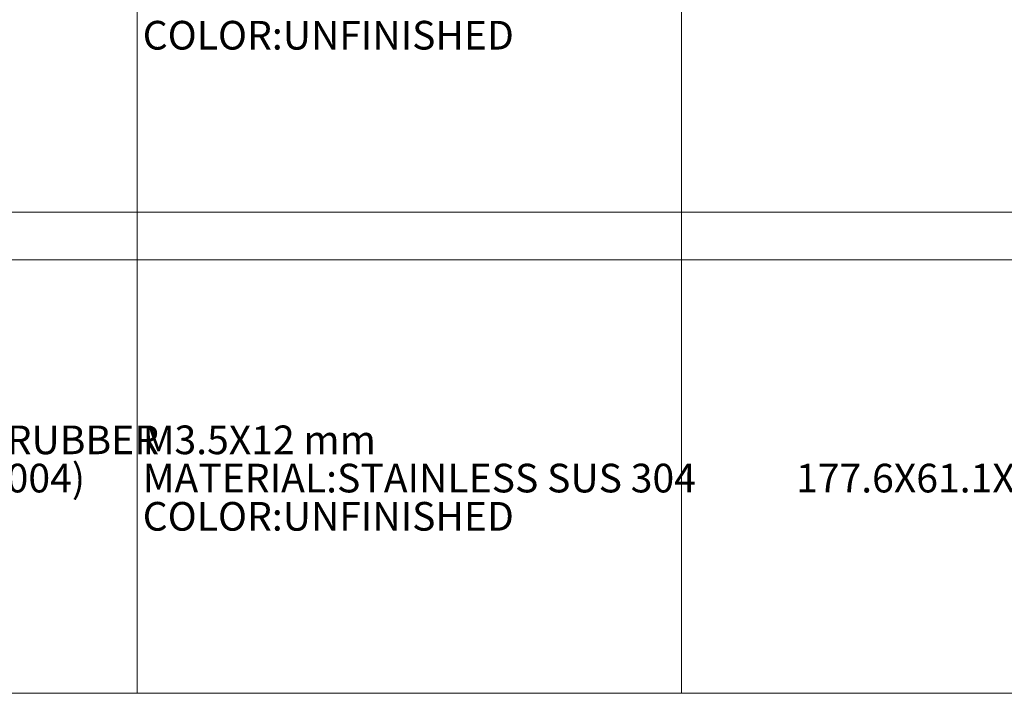
# Model space of a CAD drawing. Units: millimetres. Extents: x 5 to 847, y 3 to 276.
# Drawn here: x 266 to 357, y 78 to 140 of the extents above; entities that cross this region are included whole.
import ezdxf

# ---------------------------------------------------------------- set-up
doc = ezdxf.new("R2010")
doc.units = ezdxf.units.MM
doc.styles.add('SLDTEXTSTYLE2', font='TXT', dxfattribs={"width": 0.7})

# ---------------------------------------------------------------- blocks, each defined once
blk = doc.blocks.new('SW_TABLEANNOTATION_0')
at = {"color": 0, "linetype": 'Continuous', "lineweight": 0}
for p, q in [((230.715, 0), (230.715, -194.295)), ((280.912, 0), (280.912, -194.295)), ((0, -149.899), (331.11, -149.899)), ((0, -154.295), (331.11, -154.295)), ((0, -194.295), (331.11, -194.295))]:
    blk.add_line(p, q, dxfattribs=at)
at = {"color": 0, "linetype": 'Continuous', "lineweight": 0, "attachment_point": 1, "style": 'SLDTEXTSTYLE2'}
for s, insert, char_height in [('COLOR:UNFINISHED', (231.215, -132.242), 2.64583), ('12X5 mm MATERIAL:RUBBER', (184.368, -169.583), 2.64583), ('M3.5X12 mm', (231.215, -169.583), 2.6458), ('(GAINTA ITEM NO:RF-1004)', (181.017, -173.111), 2.64583), ('MATERIAL:STAINLESS SUS 304', (231.215, -173.111), 2.64583), ('177.6X61.1X209 mm', (291.471, -173.111), 2.64583), ('COLOR:UNFINISHED', (231.215, -176.639), 2.64583)]:
    blk.add_mtext(s, dxfattribs=dict(at, insert=insert, char_height=char_height))

msp = doc.modelspace()

# ---------------------------------------------------------------- block references
at = {"color": 7, "linetype": 'Continuous', "lineweight": 0}
msp.add_blockref('SW_TABLEANNOTATION_0', (45.8738, 272.5353), dxfattribs=at)

doc.saveas('drawing.dxf')
